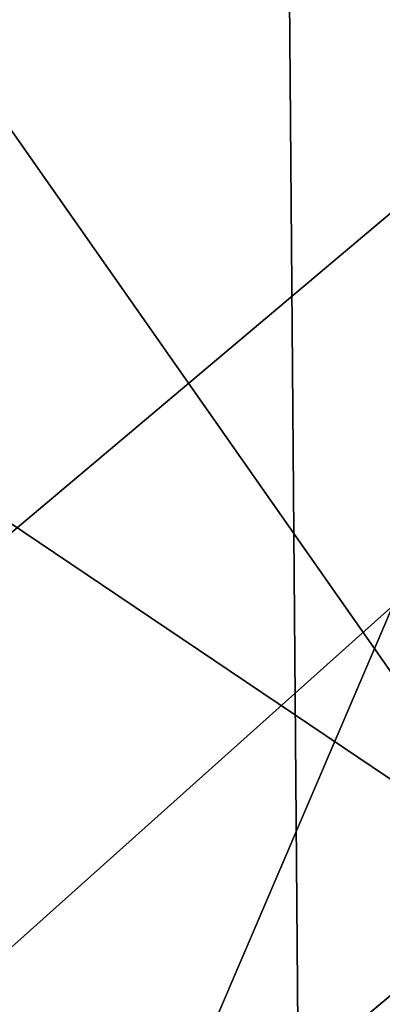
# Model space of a CAD drawing. Extents: x -4.6 to 13.9, y -11.9 to 6.7.
# Drawn here: x 4 to 4, y 0.6 to 0.6 of the extents above; entities that cross this region are included whole.
import ezdxf

# ---------------------------------------------------------------- set-up
doc = ezdxf.new("R2010")
doc.units = 0
doc.header["$MEASUREMENT"] = 0
doc.layers.get('0').update_dxf_attribs({"color": 13, "linetype": 'CONTINUOUS'})

# ---------------------------------------------------------------- blocks, each defined once
blk = doc.blocks.new('GROUP_22')
mesh = blk.add_polyface()
corners = [(0.008179150698530924, 0.4377380311891557, 6.189087278729495), (0.008203652616032064, 0.5682641983396568, 6.189035588418584), (0.004699895749929794, 0.5030011160654162, 6.187406411807018), (0.01858188644504111, 0.3735916131874459, 6.194049429086967), (0.0186304710454408, 0.6324106085798178, 6.193946932900666), (0.03573010929664377, 0.3116594250570435, 6.202207959111043), (0.03580194528395686, 0.6943427839219378, 6.20205641078752), (0.0593304084059767, 0.2530011437077171, 6.213423274091014), (0.05942426664654521, 0.753001047675073, 6.213225266664125), (0.08897897611203165, 0.1986204285964908, 6.22750347687812), (0.08909325066533569, 0.8073817406832751, 6.22726239830984), (0.1241685172012053, 0.149447748836085, 6.244207651298908), (0.1243012527979634, 0.8565543942119751, 6.243927626510363), (0.1642969288691067, 0.1063244626104876, 6.263249984297744), (0.1644458543664484, 0.8996776505260851, 6.262935804590711), (0.2086776028663948, 0.06998842130300975, 6.284304656277534), (0.2039846754881369, 0.9330127018922072, 6.281922083105137), (0.2088401701077705, 0.9360136587540424, 6.283961697353874), (0.2565505790120857, 0.04106096938919102, 6.307011134323055), (0.2518462394449164, 0.9619397662556297, 6.304654172717292), (0.2567240064269285, 0.9649403244552968, 6.306645264305089), (0.3070985108713062, 0.02003818296709348, 6.330981744401022), (0.3072798310684628, 0.9859638237353443, 6.330599223426155), (0.3594547358555507, 0.007278648365400819, 6.355805502625586), (0.3596408463961682, 0.9987233193170679, 6.355412875733805), (0.4127240189836674, 0.003001060024259594, 6.381057949251293), (0.4129117354648031, 1.003000867958976, 6.380661934397509), (0.465994908052302, 0.007278608666172026, 6.40630700791499), (0.4661810185929198, 0.9987232796178449, 6.405914381023194), (0.5183559233800001, 0.02003810424790142, 6.431120660222632), (0.5185372435771578, 0.9859637450161545, 6.430738139247794), (0.5640924625076313, 0.03806023374434986, 6.452957080874022), (0.5690845808921465, 0.9649405833285565, 6.454708467685599), (0.5689111534773095, 0.04106122826244629, 6.455074337703572), (0.611954026464411, 0.0669872981077626, 6.475689170486191), (0.6169581515820766, 0.9360135066802373, 6.477415227371267), (0.6167955843407023, 0.06998826922920731, 6.477758186294906), (0.6563253560683511, 0.1033233298543648, 6.496763555804613), (0.6613388255793575, 0.8996774653727577, 6.498469899351036), (0.661189900082022, 0.1063242774571505, 6.498784079058083), (0.7013345016505008, 0.1494475337712577, 6.517792257138431), (0.7014672372472659, 0.8565541791471496, 6.517512232349887), (0.7365425037831352, 0.1986201872999684, 6.534457485338955), (0.7366567783364464, 0.8073814993867634, 6.534216406770661), (0.7662114878019253, 0.2530008803081696, 6.548494616984662), (0.7663053460424938, 0.7530007842755282, 6.548296609557767), (0.7898338091645063, 0.3116591440613092, 6.559663472861274), (0.7899056451518272, 0.6943425029262027, 6.559511924537759), (0.8070052834030301, 0.3735913194034222, 6.567772950748115), (0.8070538680034289, 0.6324103147958002, 6.567670454561807), (0.8174321018324386, 0.4377377296435911, 6.572684295230211), (0.8174566037499322, 0.5682638967940923, 6.572632604919285), (0.8209358586985407, 0.5030008119178291, 6.574313471841769)]
mesh.append_faces([[corners[k] for k in face] for face in [(0, 1, 2), (51, 50, 52)]], dxfattribs={"vtx0": -1})
mesh.append_faces([[corners[k] for k in face] for face in [(1, 3, 4), (4, 5, 6), (6, 7, 8), (8, 9, 10), (10, 11, 12), (12, 13, 14), (14, 15, 16), (16, 15, 17), (17, 18, 19), (19, 18, 20), (20, 21, 22), (22, 23, 24), (24, 25, 26), (26, 27, 28), (28, 29, 30), (30, 31, 32), (32, 34, 35), (35, 37, 38), (38, 40, 41), (41, 42, 43), (43, 44, 45), (45, 46, 47), (47, 48, 49), (49, 50, 51)]], dxfattribs={"vtx0": -1, "vtx1": -1})
mesh.append_faces([[corners[k] for k in face] for face in [(1, 0, 3), (4, 3, 5), (6, 5, 7), (8, 7, 9), (10, 9, 11), (12, 11, 13), (14, 13, 15), (17, 15, 18), (20, 18, 21), (22, 21, 23), (24, 23, 25), (26, 25, 27), (28, 27, 29), (30, 29, 31), (32, 31, 33), (32, 33, 34), (35, 34, 36), (35, 36, 37), (38, 37, 39), (38, 39, 40), (41, 40, 42), (43, 42, 44), (45, 44, 46), (47, 46, 48), (49, 48, 50)]], dxfattribs={"vtx0": -1, "vtx2": -1})
mesh = blk.add_polyface()
corners = [(0.3072798310684628, 0.9859638237353443, 6.330599223426155), (3.237561481331946, 0.9957787263588793, 0.284026322510762), (3.185200466004236, 0.983019230777153, 0.2592126702031052), (0.3596408463961682, 0.9987233193170679, 6.355412875733805)]
mesh.append_faces([[corners[k] for k in face] for face in [(0, 1, 2), (1, 0, 3)]], dxfattribs={"vtx0": -1})
mesh = blk.add_polyface()
corners = [(0.4661810185929198, 0.9987232796178449, 6.405914381023194), (3.396457878512936, 0.9830191520579592, 0.3593515860247365), (3.344101653528695, 0.9957786866596559, 0.3345278278001516), (0.5185372435771578, 0.9859637450161545, 6.430738139247794)]
mesh.append_faces([[corners[k] for k in face] for face in [(0, 1, 2), (1, 0, 3)]], dxfattribs={"vtx0": -1})
mesh = blk.add_polyface()
corners = [(0.2567240064269285, 0.9649403244552968, 6.306645264305089), (3.185200466004236, 0.983019230777153, 0.2592126702031052), (3.134644641362707, 0.9619957314971028, 0.2352587110820394), (0.3072798310684628, 0.9859638237353443, 6.330599223426155)]
mesh.append_faces([[corners[k] for k in face] for face in [(0, 1, 2), (1, 0, 3)]], dxfattribs={"vtx0": -1})
mesh = blk.add_polyface()
corners = [(0.5185372435771578, 0.9859637450161545, 6.430738139247794), (3.447005215827925, 0.9619959903703634, 0.3833219144625488), (3.396457878512936, 0.9830191520579592, 0.3593515860247365), (0.5690845808921465, 0.9649405833285565, 6.454708467685599)]
mesh.append_faces([[corners[k] for k in face] for face in [(0, 1, 2), (1, 0, 3)]], dxfattribs={"vtx0": -1})
mesh = blk.add_polyface()
corners = [(0.2088401701077705, 0.9360136587540424, 6.283961697353874), (3.134644641362707, 0.9619957314971028, 0.2352587110820394), (3.086760805043545, 0.9330690657958467, 0.2125751441308523), (0.2567240064269285, 0.9649403244552968, 6.306645264305089), (0.2518462394449164, 0.9619397662556297, 6.304654172717292)]
mesh.append_faces([[corners[k] for k in face] for face in [(0, 1, 2), (3, 0, 4)]], dxfattribs={"vtx0": -1})
mesh.append_faces([[corners[k] for k in face] for face in [(1, 0, 3)]], dxfattribs={"vtx0": -1, "vtx1": -1})
mesh = blk.add_polyface()
corners = [(0.5690845808921465, 0.9649405833285565, 6.454708467685599), (3.494878786517845, 0.9330689137220407, 0.4060286741482244), (3.447005215827925, 0.9619959903703634, 0.3833219144625488), (0.6169581515820766, 0.9360135066802373, 6.477415227371267)]
mesh.append_faces([[corners[k] for k in face] for face in [(0, 1, 2), (1, 0, 3)]], dxfattribs={"vtx0": -1})
mesh = blk.add_polyface()
corners = [(0.1644458543664484, 0.8996776505260851, 6.262935804590711), (3.086760805043545, 0.9330690657958467, 0.2125751441308523), (3.042366489302225, 0.8967330575678929, 0.1915492513676611), (0.2088401701077705, 0.9360136587540424, 6.283961697353874), (0.2039846754881369, 0.9330127018922072, 6.281922083105137)]
mesh.append_faces([[corners[k] for k in face] for face in [(0, 1, 2), (3, 0, 4)]], dxfattribs={"vtx0": -1})
mesh.append_faces([[corners[k] for k in face] for face in [(1, 0, 3)]], dxfattribs={"vtx0": -1, "vtx1": -1})
blk = doc.blocks.new('GROUP_23')
at = {"extrusion": (-0.0500745349086002, 0.002075504090356812, 0.9987433270047206), "rotation": 271.1999839773175}
blk.add_blockref('GROUP_22', (-1.447948663719706, 6.676164080793728, -0.2910207041698011), dxfattribs=at)
blk = doc.blocks.new('GROUP_8')
for centre, radius in [((8.873641690853223, 8.873641690853223, 0.375), 8.875000000000004), ((8.873641690853223, 8.873641690853223), 8.874999999999998)]:
    blk.add_circle(centre, radius)
at = {"color": 8}
mesh = blk.add_polyface(dxfattribs=at)
corners = [(0.004034919880185228, 8.56428634774565, 0.375), (0.02028711519517579, 9.493107394241761, 0.375), (1.77635683940025e-15, 9.02890966034963, 0.375), (0.0323808154007974, 8.100510956634107, 0.375), (0.06484065989309684, 9.95560721569943, 0.375), (0.08495999243251706, 7.638854663125395, 0.375), (0.1335385159246254, 10.41514144486001, 0.375), (0.161628335105835, 7.180582835030693, 0.375), (0.2261923872415093, 10.87045053034319, 0.375), (0.2621757008226338, 6.726951563576723, 0.375), (0.342548316022766, 11.3202865015938, 0.375), (0.3863264962424378, 6.279204220547015, 0.375), (0.4822873787553998, 11.76341638948237, 0.375), (0.5337404326646267, 5.838568050286274, 0.375), (0.6450265603816092, 12.19862560578778, 0.375), (0.7040134587360853, 5.406250805908953, 0.375), (0.8303198041164137, 12.62472127229915, 0.375), (0.8966788679278794, 4.983437438931881, 0.375), (1.037659234058317, 13.04053549041213, 0.375), (1.111208577745423, 4.571286851404539, 0.375), (1.266476547241832, 13.44492854225775, 0.375), (1.347014577165887, 4.170928719439106, 0.375), (1.516144571316421, 13.83679201458991, 0.375), (1.60345053833553, 3.783460396846751, 0.375), (1.785978983582305, 14.21505183686907, 0.375), (1.879813588109433, 3.409943907367101, 0.375), (2.075240186671429, 14.57867122521487, 0.375), (2.175346234577924, 3.051403033735012, 0.375), (2.383135335732414, 14.92665352415872, 0.375), (2.489238443299259, 2.708820511563236, 0.375), (2.708820511563222, 15.25804493840716, 0.375), (2.82062985754771, 2.383135335732428, 0.375), (3.051403033734998, 15.57193714712851, 0.375), (3.16861215649156, 2.07524018667144, 0.375), (3.409943907367088, 15.867469793597, 0.375), (3.53223154483735, 1.785978983582319, 0.375), (3.783460396846738, 16.14383284337091, 0.375), (3.910491367116507, 1.516144571316436, 0.375), (4.170928719439095, 16.40026880454055, 0.375), (4.302354839448673, 1.266476547241846, 0.375), (4.57128685140453, 16.63607480396103, 0.375), (4.706747891294289, 1.03765923405833, 0.375), (4.983437438931871, 16.85060451377854, 0.375), (5.122562109407259, 0.8303198041164279, 0.375), (5.40625080590895, 17.04326992297035, 0.375), (5.548657775918624, 0.6450265603816181, 0.375), (5.838568050286277, 17.21354294904181, 0.375), (5.983866992224028, 0.4822873787554114, 0.375), (6.279204220547014, 17.36095688546401, 0.375), (6.426996880112596, 0.3425483160227736, 0.375), (6.726951563576722, 17.48510768088381, 0.375), (6.876832851363215, 0.2261923872415164, 0.375), (7.180582835030695, 17.58565504660061, 0.375), (7.332141936846392, 0.1335385159246303, 0.375), (7.638854663125393, 17.66232338927393, 0.375), (7.791676166006969, 0.06484065989309507, 0.375), (8.100510956634107, 17.71490256630566, 0.375), (8.254175987464645, 0.0202871151951749, 0.375), (8.564286347745654, 17.74324846182626, 0.375), (8.71837372135678, -8.881784197001252e-16, 0.375), (9.028909660349633, 17.74728338170646, 0.375), (9.182997033960753, 0.004034919880181675, 0.375), (9.493107394241768, 17.72699626651127, 0.375), (9.6467724250723, 0.03238081540079207, 0.375), (9.955607215699445, 17.68244272181335, 0.375), (10.10842871858101, 0.08495999243251084, 0.375), (10.41514144486002, 17.61374486578182, 0.375), (10.56670054667572, 0.1616283351058252, 0.375), (10.8704505303432, 17.52109099446493, 0.375), (11.02033181812969, 0.2621757008226182, 0.375), (11.32028650159382, 17.40473506568367, 0.375), (11.4680791611594, 0.3863264962424284, 0.375), (11.76341638948239, 17.26499600295106, 0.375), (11.90871533142015, 0.5337404326646173, 0.375), (12.19862560578779, 17.10225682132483, 0.375), (12.34103257579747, 0.7040134587360725, 0.375), (12.62472127229917, 16.91696357759004, 0.375), (12.76384594277455, 0.8966788679278679, 0.375), (13.04053549041214, 16.70962414764811, 0.375), (13.17599653030188, 1.111208577745412, 0.375), (13.44492854225775, 16.48080683446463, 0.375), (13.57635466226733, 1.347014577165877, 0.375), (13.83679201458992, 16.23113881039002, 0.375), (13.96382298485969, 1.603450538335523, 0.375), (14.21505183686908, 15.96130439812414, 0.375), (14.33733947433934, 1.879813588109429, 0.375), (14.57867122521487, 15.67204319503502, 0.375), (14.69588034797144, 2.175346234577923, 0.375), (14.92665352415874, 15.36414804597403, 0.375), (15.03846287014321, 2.489238443299262, 0.375), (15.25804493840713, 15.03846287014328, 0.375), (15.36414804597403, 2.820629857547717, 0.375), (15.57193714712849, 14.69588034797148, 0.375), (15.67204319503502, 3.168612156491569, 0.375), (15.86746979359699, 14.3373394743394, 0.375), (15.96130439812415, 3.532231544837363, 0.375), (16.14383284337088, 13.96382298485975, 0.375), (16.23113881039003, 3.910491367116519, 0.375), (16.40026880454051, 13.57635466226738, 0.375), (16.48080683446463, 4.30235483944869, 0.375), (16.63607480396099, 13.17599653030196, 0.375), (16.70962414764813, 4.706747891294313, 0.375), (16.85060451377854, 12.76384594277461, 0.375), (16.91696357759004, 5.122562109407287, 0.375), (17.04326992297034, 12.34103257579753, 0.375), (17.10225682132484, 5.548657775918659, 0.375), (17.21354294904178, 11.90871533142021, 0.375), (17.26499600295107, 5.983866992224067, 0.375), (17.36095688546401, 11.46807916115947, 0.375), (17.40473506568369, 6.426996880112645, 0.375), (17.4851076808838, 11.02033181812976, 0.375), (17.52109099446494, 6.876832851363259, 0.375), (17.58565504660059, 10.56670054667578, 0.375), (17.61374486578183, 7.33214193684644, 0.375), (17.66232338927393, 10.10842871858108, 0.375), (17.68244272181337, 7.79167616600702, 0.375), (17.71490256630566, 9.64677242507237, 0.375), (17.72699626651128, 8.254175987464706, 0.375), (17.74324846182628, 9.182997033960824, 0.375), (17.74728338170646, 8.71837372135684, 0.375)]
mesh.append_faces([[corners[k] for k in face] for face in [(0, 1, 2), (118, 117, 119)]], dxfattribs={"vtx0": -1, "color": 8})
mesh.append_faces([[corners[k] for k in face] for face in [(1, 3, 4), (4, 5, 6), (6, 7, 8), (8, 9, 10), (10, 11, 12), (12, 13, 14), (14, 15, 16), (16, 17, 18), (18, 19, 20), (20, 21, 22), (22, 23, 24), (24, 25, 26), (26, 27, 28), (28, 29, 30), (30, 31, 32), (32, 33, 34), (34, 35, 36), (36, 37, 38), (38, 39, 40), (40, 41, 42), (42, 43, 44), (44, 45, 46), (46, 47, 48), (48, 49, 50), (50, 51, 52), (52, 53, 54), (54, 55, 56), (56, 57, 58), (58, 59, 60), (60, 61, 62), (62, 63, 64), (64, 65, 66), (66, 67, 68), (68, 69, 70), (70, 71, 72), (72, 73, 74), (74, 75, 76), (76, 77, 78), (78, 79, 80), (80, 81, 82), (82, 83, 84), (84, 85, 86), (86, 87, 88), (88, 89, 90), (90, 91, 92), (92, 93, 94), (94, 95, 96), (96, 97, 98), (98, 99, 100), (100, 101, 102), (102, 103, 104), (104, 105, 106), (106, 107, 108), (108, 109, 110), (110, 111, 112), (112, 113, 114), (114, 115, 116), (116, 117, 118)]], dxfattribs={"vtx0": -1, "vtx1": -1, "color": 8})
mesh.append_faces([[corners[k] for k in face] for face in [(1, 0, 3), (4, 3, 5), (6, 5, 7), (8, 7, 9), (10, 9, 11), (12, 11, 13), (14, 13, 15), (16, 15, 17), (18, 17, 19), (20, 19, 21), (22, 21, 23), (24, 23, 25), (26, 25, 27), (28, 27, 29), (30, 29, 31), (32, 31, 33), (34, 33, 35), (36, 35, 37), (38, 37, 39), (40, 39, 41), (42, 41, 43), (44, 43, 45), (46, 45, 47), (48, 47, 49), (50, 49, 51), (52, 51, 53), (54, 53, 55), (56, 55, 57), (58, 57, 59), (60, 59, 61), (62, 61, 63), (64, 63, 65), (66, 65, 67), (68, 67, 69), (70, 69, 71), (72, 71, 73), (74, 73, 75), (76, 75, 77), (78, 77, 79), (80, 79, 81), (82, 81, 83), (84, 83, 85), (86, 85, 87), (88, 87, 89), (90, 89, 91), (92, 91, 93), (94, 93, 95), (96, 95, 97), (98, 97, 99), (100, 99, 101), (102, 101, 103), (104, 103, 105), (106, 105, 107), (108, 107, 109), (110, 109, 111), (112, 111, 113), (114, 113, 115), (116, 115, 117)]], dxfattribs={"vtx0": -1, "vtx2": -1, "color": 8})
at = {"color": 250}
mesh = blk.add_polyface(dxfattribs=at)
corners = [(0.02028711519517579, 9.493107394241761), (0.004034919880185228, 8.56428634774565), (1.77635683940025e-15, 9.02890966034963), (0.0323808154007974, 8.100510956634107), (0.06484065989309684, 9.95560721569943), (0.08495999243251706, 7.638854663125395), (0.1335385159246254, 10.41514144486001), (0.161628335105835, 7.180582835030693), (0.2261923872415093, 10.87045053034319), (0.2621757008226338, 6.726951563576723), (0.342548316022766, 11.3202865015938), (0.3863264962424378, 6.279204220547015), (0.4822873787553998, 11.76341638948237), (0.5337404326646267, 5.838568050286274), (0.6450265603816092, 12.19862560578778), (0.7040134587360853, 5.406250805908953), (0.8303198041164137, 12.62472127229915), (0.8966788679278794, 4.983437438931881), (1.037659234058317, 13.04053549041213), (1.111208577745423, 4.571286851404539), (1.266476547241832, 13.44492854225775), (1.347014577165887, 4.170928719439106), (1.516144571316421, 13.83679201458991), (1.60345053833553, 3.783460396846751), (1.785978983582305, 14.21505183686907), (1.879813588109433, 3.409943907367101), (2.075240186671429, 14.57867122521487), (2.175346234577924, 3.051403033735012), (2.383135335732414, 14.92665352415872), (2.489238443299259, 2.708820511563236), (2.708820511563222, 15.25804493840716), (2.82062985754771, 2.383135335732428), (3.051403033734998, 15.57193714712851), (3.16861215649156, 2.07524018667144), (3.409943907367088, 15.867469793597), (3.53223154483735, 1.785978983582319), (3.783460396846738, 16.14383284337091), (3.910491367116507, 1.516144571316436), (4.170928719439095, 16.40026880454055), (4.302354839448673, 1.266476547241846), (4.57128685140453, 16.63607480396103), (4.706747891294289, 1.03765923405833), (4.983437438931871, 16.85060451377854), (5.122562109407259, 0.8303198041164279), (5.40625080590895, 17.04326992297035), (5.548657775918624, 0.6450265603816181), (5.838568050286277, 17.21354294904181), (5.983866992224028, 0.4822873787554114), (6.279204220547014, 17.36095688546401), (6.426996880112596, 0.3425483160227736), (6.726951563576722, 17.48510768088381), (6.876832851363215, 0.2261923872415164), (7.180582835030695, 17.58565504660061), (7.332141936846392, 0.1335385159246303), (7.638854663125393, 17.66232338927393), (7.791676166006969, 0.06484065989309507), (8.100510956634107, 17.71490256630566), (8.254175987464645, 0.0202871151951749), (8.564286347745654, 17.74324846182626), (8.71837372135678, -8.881784197001252e-16), (9.028909660349633, 17.74728338170646), (9.182997033960753, 0.004034919880181675), (9.493107394241768, 17.72699626651127), (9.6467724250723, 0.03238081540079207), (9.955607215699445, 17.68244272181335), (10.10842871858101, 0.08495999243251084), (10.41514144486002, 17.61374486578182), (10.56670054667572, 0.1616283351058252), (10.8704505303432, 17.52109099446493), (11.02033181812969, 0.2621757008226182), (11.32028650159382, 17.40473506568367), (11.4680791611594, 0.3863264962424284), (11.76341638948239, 17.26499600295106), (11.90871533142015, 0.5337404326646173), (12.19862560578779, 17.10225682132483), (12.34103257579747, 0.7040134587360725), (12.62472127229917, 16.91696357759004), (12.76384594277455, 0.8966788679278679), (13.04053549041214, 16.70962414764811), (13.17599653030188, 1.111208577745412), (13.44492854225775, 16.48080683446463), (13.57635466226733, 1.347014577165877), (13.83679201458992, 16.23113881039002), (13.96382298485969, 1.603450538335523), (14.21505183686908, 15.96130439812414), (14.33733947433934, 1.879813588109429), (14.57867122521487, 15.67204319503502), (14.69588034797144, 2.175346234577923), (14.92665352415874, 15.36414804597403), (15.03846287014321, 2.489238443299262), (15.25804493840713, 15.03846287014328), (15.36414804597403, 2.820629857547717), (15.57193714712849, 14.69588034797148), (15.67204319503502, 3.168612156491569), (15.86746979359699, 14.3373394743394), (15.96130439812415, 3.532231544837363), (16.14383284337088, 13.96382298485975), (16.23113881039003, 3.910491367116519), (16.40026880454051, 13.57635466226738), (16.48080683446463, 4.30235483944869), (16.63607480396099, 13.17599653030196), (16.70962414764813, 4.706747891294313), (16.85060451377854, 12.76384594277461), (16.91696357759004, 5.122562109407287), (17.04326992297034, 12.34103257579753), (17.10225682132484, 5.548657775918659), (17.21354294904178, 11.90871533142021), (17.26499600295107, 5.983866992224067), (17.36095688546401, 11.46807916115947), (17.40473506568369, 6.426996880112645), (17.4851076808838, 11.02033181812976), (17.52109099446494, 6.876832851363259), (17.58565504660059, 10.56670054667578), (17.61374486578183, 7.33214193684644), (17.66232338927393, 10.10842871858108), (17.68244272181337, 7.79167616600702), (17.71490256630566, 9.64677242507237), (17.72699626651128, 8.254175987464706), (17.74324846182628, 9.182997033960824), (17.74728338170646, 8.71837372135684)]
mesh.append_faces([[corners[k] for k in face] for face in [(0, 1, 2), (117, 118, 119)]], dxfattribs={"vtx0": -1, "color": 250})
mesh.append_faces([[corners[k] for k in face] for face in [(1, 0, 3), (3, 4, 5), (5, 6, 7), (7, 8, 9), (9, 10, 11), (11, 12, 13), (13, 14, 15), (15, 16, 17), (17, 18, 19), (19, 20, 21), (21, 22, 23), (23, 24, 25), (25, 26, 27), (27, 28, 29), (29, 30, 31), (31, 32, 33), (33, 34, 35), (35, 36, 37), (37, 38, 39), (39, 40, 41), (41, 42, 43), (43, 44, 45), (45, 46, 47), (47, 48, 49), (49, 50, 51), (51, 52, 53), (53, 54, 55), (55, 56, 57), (57, 58, 59), (59, 60, 61), (61, 62, 63), (63, 64, 65), (65, 66, 67), (67, 68, 69), (69, 70, 71), (71, 72, 73), (73, 74, 75), (75, 76, 77), (77, 78, 79), (79, 80, 81), (81, 82, 83), (83, 84, 85), (85, 86, 87), (87, 88, 89), (89, 90, 91), (91, 92, 93), (93, 94, 95), (95, 96, 97), (97, 98, 99), (99, 100, 101), (101, 102, 103), (103, 104, 105), (105, 106, 107), (107, 108, 109), (109, 110, 111), (111, 112, 113), (113, 114, 115), (115, 116, 117)]], dxfattribs={"vtx0": -1, "vtx1": -1, "color": 250})
mesh.append_faces([[corners[k] for k in face] for face in [(3, 0, 4), (5, 4, 6), (7, 6, 8), (9, 8, 10), (11, 10, 12), (13, 12, 14), (15, 14, 16), (17, 16, 18), (19, 18, 20), (21, 20, 22), (23, 22, 24), (25, 24, 26), (27, 26, 28), (29, 28, 30), (31, 30, 32), (33, 32, 34), (35, 34, 36), (37, 36, 38), (39, 38, 40), (41, 40, 42), (43, 42, 44), (45, 44, 46), (47, 46, 48), (49, 48, 50), (51, 50, 52), (53, 52, 54), (55, 54, 56), (57, 56, 58), (59, 58, 60), (61, 60, 62), (63, 62, 64), (65, 64, 66), (67, 66, 68), (69, 68, 70), (71, 70, 72), (73, 72, 74), (75, 74, 76), (77, 76, 78), (79, 78, 80), (81, 80, 82), (83, 82, 84), (85, 84, 86), (87, 86, 88), (89, 88, 90), (91, 90, 92), (93, 92, 94), (95, 94, 96), (97, 96, 98), (99, 98, 100), (101, 100, 102), (103, 102, 104), (105, 104, 106), (107, 106, 108), (109, 108, 110), (111, 110, 112), (113, 112, 114), (115, 114, 116), (117, 116, 118)]], dxfattribs={"vtx0": -1, "vtx2": -1, "color": 250})
blk = doc.blocks.new('GROUP_3')
for centre in [(6.875000000000014, 6.874999999999996), (6.875000000000014, 6.874999999999996, 0.25)]:
    blk.add_circle(centre, 6.875)
mesh = blk.add_polyface()
corners = [(0.02616145061924158, 7.474195731390161), (0.02616145061924158, 6.275804268609864), (0, 6.875000000000014), (0.1044466980410732, 8.068831221460158), (0.1044466980410732, 5.681168778539867), (0.2342599442626465, 8.654380935079843), (0.2342599442626465, 5.095619064920186), (0.4146132320968832, 9.226388485363984), (0.414613232096869, 4.523611514636041), (0.6441339641230286, 3.969499450532709), (0.6441339641230428, 9.780500549467316), (0.9210753489819723, 3.437500000000018), (0.9210753489819865, 10.31250000000001), (1.243329695513168, 2.931662000086575), (1.243329695513182, 10.81833799991345), (1.608444453557013, 2.455835183405057), (1.608444453557041, 11.29416481659496), (2.013640879342461, 2.0136408793425), (2.013640879342489, 11.73635912065752), (2.455835183405028, 1.608444453557038), (2.455835183405043, 12.14155554644298), (2.931662000086547, 1.243329695513193), (2.931662000086561, 12.50667030448682), (3.437499999999972, 0.9210753489819936), (3.4375, 12.82892465101801), (3.96949945053268, 0.6441339641230392), (3.969499450532709, 13.10586603587697), (4.523611514636002, 0.4146132320968867), (4.523611514636031, 13.33538676790312), (5.095619064920157, 0.2342599442626607), (5.095619064920186, 13.51574005573734), (5.681168778539842, 0.1044466980410732), (5.68116877853987, 13.64555330195893), (6.275804268609832, 0.02616145061925224), (6.275804268609861, 13.72383854938075), (6.874999999999986, 0), (6.875000000000014, 13.75), (7.474195731390111, 0.02616145061924513), (7.474195731390168, 13.72383854938074), (8.068831221460115, 0.1044466980410625), (8.068831221460144, 13.64555330195893), (8.6543809350798, 0.2342599442626465), (8.654380935079828, 13.51574005573734), (9.226388485363955, 0.414613232096869), (9.226388485363984, 13.33538676790312), (9.780500549467277, 0.6441339641230179), (9.780500549467305, 13.10586603587696), (10.31249999999996, 0.9210753489819687), (10.31249999999999, 12.82892465101801), (10.81833799991342, 1.243329695513165), (10.81833799991345, 12.50667030448681), (11.29416481659494, 1.608444453557006), (11.29416481659497, 12.14155554644297), (11.7363591206575, 2.013640879342464), (11.73635912065753, 11.73635912065751), (12.14155554644297, 2.455835183405018), (12.14155554644297, 11.29416481659495), (12.50667030448683, 10.81833799991344), (12.5066703044868, 2.931662000086529), (12.828924651018, 3.437499999999968), (12.82892465101803, 10.3125), (13.10586603587696, 3.969499450532659), (13.10586603587699, 9.780500549467305), (13.33538676790313, 4.523611514635991), (13.33538676790313, 9.22638848536397), (13.51574005573737, 8.654380935079828), (13.51574005573734, 5.095619064920129), (13.64555330195894, 5.681168778539814), (13.64555330195894, 8.068831221460144), (13.72383854938077, 7.474195731390147), (13.72383854938074, 6.275804268609811), (13.75000000000001, 6.874999999999996)]
mesh.append_faces([[corners[k] for k in face] for face in [(0, 1, 2), (70, 69, 71)]], dxfattribs={"vtx0": -1})
mesh.append_faces([[corners[k] for k in face] for face in [(1, 3, 4), (4, 5, 6), (6, 7, 8), (8, 7, 9), (9, 10, 11), (11, 12, 13), (13, 14, 15), (15, 16, 17), (17, 18, 19), (19, 20, 21), (21, 22, 23), (23, 24, 25), (25, 26, 27), (27, 28, 29), (29, 30, 31), (31, 32, 33), (33, 34, 35), (35, 36, 37), (37, 38, 39), (39, 40, 41), (41, 42, 43), (43, 44, 45), (45, 46, 47), (47, 48, 49), (49, 50, 51), (51, 52, 53), (53, 54, 55), (55, 57, 58), (58, 57, 59), (59, 60, 61), (61, 62, 63), (63, 65, 66), (66, 65, 67), (67, 69, 70)]], dxfattribs={"vtx0": -1, "vtx1": -1})
mesh.append_faces([[corners[k] for k in face] for face in [(1, 0, 3), (4, 3, 5), (6, 5, 7), (9, 7, 10), (11, 10, 12), (13, 12, 14), (15, 14, 16), (17, 16, 18), (19, 18, 20), (21, 20, 22), (23, 22, 24), (25, 24, 26), (27, 26, 28), (29, 28, 30), (31, 30, 32), (33, 32, 34), (35, 34, 36), (37, 36, 38), (39, 38, 40), (41, 40, 42), (43, 42, 44), (45, 44, 46), (47, 46, 48), (49, 48, 50), (51, 50, 52), (53, 52, 54), (55, 54, 56), (55, 56, 57), (59, 57, 60), (61, 60, 62), (63, 62, 64), (63, 64, 65), (67, 65, 68), (67, 68, 69)]], dxfattribs={"vtx0": -1, "vtx2": -1})
mesh = blk.add_polyface()
corners = [(0.02616145061924158, 6.275804268609864, 0.25), (0.02616145061924158, 7.474195731390161, 0.25), (0, 6.875000000000014, 0.25), (0.1044466980410732, 5.681168778539867, 0.25), (0.1044466980410732, 8.068831221460158, 0.25), (0.2342599442626465, 5.095619064920186, 0.25), (0.2342599442626465, 8.654380935079843, 0.25), (0.414613232096869, 4.523611514636041, 0.25), (0.4146132320968832, 9.226388485363984, 0.25), (0.6441339641230286, 3.969499450532709, 0.25), (0.6441339641230428, 9.780500549467316, 0.25), (0.9210753489819723, 3.437500000000018, 0.25), (0.9210753489819865, 10.31250000000001, 0.25), (1.243329695513168, 2.931662000086575, 0.25), (1.243329695513182, 10.81833799991345, 0.25), (1.608444453557013, 2.455835183405057, 0.25), (1.608444453557041, 11.29416481659496, 0.25), (2.013640879342461, 2.0136408793425, 0.25), (2.013640879342489, 11.73635912065752, 0.25), (2.455835183405028, 1.608444453557038, 0.25), (2.455835183405043, 12.14155554644298, 0.25), (2.931662000086547, 1.243329695513193, 0.25), (2.931662000086561, 12.50667030448682, 0.25), (3.437499999999972, 0.9210753489819936, 0.25), (3.4375, 12.82892465101801, 0.25), (3.96949945053268, 0.6441339641230392, 0.25), (3.969499450532709, 13.10586603587697, 0.25), (4.523611514636002, 0.4146132320968867, 0.25), (4.523611514636031, 13.33538676790312, 0.25), (5.095619064920157, 0.2342599442626607, 0.25), (5.095619064920186, 13.51574005573734, 0.25), (5.681168778539842, 0.1044466980410732, 0.25), (5.68116877853987, 13.64555330195893, 0.25), (6.275804268609832, 0.02616145061925224, 0.25), (6.275804268609861, 13.72383854938075, 0.25), (6.874999999999986, 0, 0.25), (6.875000000000014, 13.75, 0.25), (7.474195731390111, 0.02616145061924513, 0.25), (7.474195731390168, 13.72383854938074, 0.25), (8.068831221460115, 0.1044466980410625, 0.25), (8.068831221460144, 13.64555330195893, 0.25), (8.6543809350798, 0.2342599442626465, 0.25), (8.654380935079828, 13.51574005573734, 0.25), (9.226388485363955, 0.414613232096869, 0.25), (9.226388485363984, 13.33538676790312, 0.25), (9.780500549467277, 0.6441339641230179, 0.25), (9.780500549467305, 13.10586603587696, 0.25), (10.31249999999996, 0.9210753489819687, 0.25), (10.31249999999999, 12.82892465101801, 0.25), (10.81833799991342, 1.243329695513165, 0.25), (10.81833799991345, 12.50667030448681, 0.25), (11.29416481659494, 1.608444453557006, 0.25), (11.29416481659497, 12.14155554644297, 0.25), (11.7363591206575, 2.013640879342464, 0.25), (11.73635912065753, 11.73635912065751, 0.25), (12.14155554644297, 2.455835183405018, 0.25), (12.14155554644297, 11.29416481659495, 0.25), (12.5066703044868, 2.931662000086529, 0.25), (12.50667030448683, 10.81833799991344, 0.25), (12.828924651018, 3.437499999999968, 0.25), (12.82892465101803, 10.3125, 0.25), (13.10586603587696, 3.969499450532659, 0.25), (13.10586603587699, 9.780500549467305, 0.25), (13.33538676790313, 4.523611514635991, 0.25), (13.33538676790313, 9.22638848536397, 0.25), (13.51574005573734, 5.095619064920129, 0.25), (13.51574005573737, 8.654380935079828, 0.25), (13.64555330195894, 5.681168778539814, 0.25), (13.64555330195894, 8.068831221460144, 0.25), (13.72383854938074, 6.275804268609811, 0.25), (13.72383854938077, 7.474195731390147, 0.25), (13.75000000000001, 6.874999999999996, 0.25)]
mesh.append_faces([[corners[k] for k in face] for face in [(0, 1, 2), (70, 69, 71)]], dxfattribs={"vtx0": -1})
mesh.append_faces([[corners[k] for k in face] for face in [(1, 3, 4), (4, 5, 6), (6, 7, 8), (8, 9, 10), (10, 11, 12), (12, 13, 14), (14, 15, 16), (16, 17, 18), (18, 19, 20), (20, 21, 22), (22, 23, 24), (24, 25, 26), (26, 27, 28), (28, 29, 30), (30, 31, 32), (32, 33, 34), (34, 35, 36), (36, 37, 38), (38, 39, 40), (40, 41, 42), (42, 43, 44), (44, 45, 46), (46, 47, 48), (48, 49, 50), (50, 51, 52), (52, 53, 54), (54, 55, 56), (56, 57, 58), (58, 59, 60), (60, 61, 62), (62, 63, 64), (64, 65, 66), (66, 67, 68), (68, 69, 70)]], dxfattribs={"vtx0": -1, "vtx1": -1})
mesh.append_faces([[corners[k] for k in face] for face in [(1, 0, 3), (4, 3, 5), (6, 5, 7), (8, 7, 9), (10, 9, 11), (12, 11, 13), (14, 13, 15), (16, 15, 17), (18, 17, 19), (20, 19, 21), (22, 21, 23), (24, 23, 25), (26, 25, 27), (28, 27, 29), (30, 29, 31), (32, 31, 33), (34, 33, 35), (36, 35, 37), (38, 37, 39), (40, 39, 41), (42, 41, 43), (44, 43, 45), (46, 45, 47), (48, 47, 49), (50, 49, 51), (52, 51, 53), (54, 53, 55), (56, 55, 57), (58, 57, 59), (60, 59, 61), (62, 61, 63), (64, 63, 65), (66, 65, 67), (68, 67, 69)]], dxfattribs={"vtx0": -1, "vtx2": -1})
blk = doc.blocks.new('GROUP_4')
for p in [(0.5445018721863466, 0.7370180332914167, 1.742454594181914), (0.5690723920543945, 0.6384088031087352, 1.486200339829566)]:
    blk.add_line(p, (0.5970882515247791, 0.6619169004574488, 1.742454594181914))
for centre in [(1.000000000000002, 0.9999999999999964, 25), (1.000000000000002, 0.9999999999999964, 3)]:
    blk.add_circle(centre, 0.5)
mesh = blk.add_polyface()
corners = [(0.5019026509541291, 1.043577871373827, 25), (0.5019026509541291, 0.9564221286261692, 25), (0.5000000000000018, 0.9999999999999964, 25), (0.5075961234938973, 1.086824088833463, 25), (0.5075961234938973, 0.9131759111665332, 25), (0.517037086855467, 1.129409522551256, 25), (0.517037086855467, 0.8705904774487365, 25), (0.5301536896070473, 1.171010071662831, 25), (0.5301536896070473, 0.8289899283371618, 25), (0.5468461064816772, 1.211309130870347, 25), (0.5468461064816754, 0.788690869129649, 25), (0.5669872981077813, 0.7499999999999964, 25), (0.566987298107783, 1.249999999999996, 25), (0.5904239778555045, 0.713211781824473, 25), (0.5904239778555063, 1.28678821817552, 25), (0.6169777784405124, 0.6786061951567284, 25), (0.6169777784405142, 1.321393804843268, 25), (0.6464466094067269, 0.6464466094067234, 25), (0.6464466094067287, 1.35355339059327, 25), (0.6786061951567319, 0.616977778440507, 25), (0.6786061951567319, 1.383022221559486, 25), (0.7132117818244801, 1.409576022144492, 25), (0.7132117818244765, 0.5904239778555009, 25), (0.75, 0.5669872981077795, 25), (0.7500000000000018, 1.433012701892217, 25), (0.7886908691296508, 0.5468461064816736, 25), (0.7886908691296526, 1.453153893518323, 25), (0.8289899283371653, 0.5301536896070438, 25), (0.8289899283371689, 1.469846310392953, 25), (0.8705904774487401, 0.5170370868554635, 25), (0.8705904774487419, 1.482962913144529, 25), (0.913175911166535, 0.5075961234938937, 25), (0.9131759111665367, 1.492403876506099, 25), (0.9564221286261709, 0.501902650954122, 25), (0.9564221286261727, 1.498097349045871, 25), (1, 0.4999999999999964, 25), (1.000000000000002, 1.499999999999996, 25), (1.043577871373829, 0.501902650954122, 25), (1.043577871373831, 1.498097349045871, 25), (1.086824088833465, 0.5075961234938937, 25), (1.086824088833467, 1.492403876506099, 25), (1.12940952255126, 0.5170370868554635, 25), (1.129409522551262, 1.482962913144529, 25), (1.171010071662835, 0.5301536896070402, 25), (1.171010071662836, 1.469846310392949, 25), (1.211309130870349, 0.5468461064816701, 25), (1.211309130870351, 1.453153893518323, 25), (1.25, 0.5669872981077759, 25), (1.250000000000002, 1.433012701892217, 25), (1.286788218175523, 0.5904239778555009, 25), (1.286788218175525, 1.409576022144492, 25), (1.32139380484327, 0.616977778440507, 25), (1.321393804843272, 1.383022221559486, 25), (1.353553390593273, 0.6464466094067198, 25), (1.353553390593275, 1.35355339059327, 25), (1.383022221559489, 0.6786061951567248, 25), (1.383022221559491, 1.321393804843265, 25), (1.409576022144496, 0.713211781824473, 25), (1.409576022144497, 1.28678821817552, 25), (1.433012701892221, 0.7499999999999929, 25), (1.433012701892221, 1.249999999999996, 25), (1.453153893518326, 1.211309130870347, 25), (1.453153893518326, 0.7886908691296455, 25), (1.469846310392956, 1.171010071662831, 25), (1.469846310392954, 0.8289899283371582, 25), (1.482962913144535, 0.870590477448733, 25), (1.482962913144537, 1.129409522551256, 25), (1.492403876506106, 0.9131759111665296, 25), (1.492403876506106, 1.086824088833463, 25), (1.498097349045874, 1.043577871373827, 25), (1.498097349045874, 0.9564221286261656, 25), (1.500000000000002, 0.9999999999999964, 25)]
mesh.append_faces([[corners[k] for k in face] for face in [(0, 1, 2), (70, 69, 71)]], dxfattribs={"vtx0": -1})
mesh.append_faces([[corners[k] for k in face] for face in [(1, 3, 4), (4, 5, 6), (6, 7, 8), (8, 9, 10), (10, 9, 11), (11, 12, 13), (13, 14, 15), (15, 16, 17), (17, 18, 19), (19, 21, 22), (22, 21, 23), (23, 24, 25), (25, 26, 27), (27, 28, 29), (29, 30, 31), (31, 32, 33), (33, 34, 35), (35, 36, 37), (37, 38, 39), (39, 40, 41), (41, 42, 43), (43, 44, 45), (45, 46, 47), (47, 48, 49), (49, 50, 51), (51, 52, 53), (53, 54, 55), (55, 56, 57), (57, 58, 59), (59, 61, 62), (62, 63, 64), (64, 63, 65), (65, 66, 67), (67, 69, 70)]], dxfattribs={"vtx0": -1, "vtx1": -1})
mesh.append_faces([[corners[k] for k in face] for face in [(1, 0, 3), (4, 3, 5), (6, 5, 7), (8, 7, 9), (11, 9, 12), (13, 12, 14), (15, 14, 16), (17, 16, 18), (19, 18, 20), (19, 20, 21), (23, 21, 24), (25, 24, 26), (27, 26, 28), (29, 28, 30), (31, 30, 32), (33, 32, 34), (35, 34, 36), (37, 36, 38), (39, 38, 40), (41, 40, 42), (43, 42, 44), (45, 44, 46), (47, 46, 48), (49, 48, 50), (51, 50, 52), (53, 52, 54), (55, 54, 56), (57, 56, 58), (59, 58, 60), (59, 60, 61), (62, 61, 63), (65, 63, 66), (67, 66, 68), (67, 68, 69)]], dxfattribs={"vtx0": -1, "vtx2": -1})
mesh = blk.add_polyface()
corners = [(1.000000000000002, 0.9999999999999964, 2), (0.5904239778555045, 0.713211781824473, 3), (0.6169777784405124, 0.6786061951567284, 3)]
mesh.append_faces([[corners[k] for k in face] for face in [(0, 1, 2)]])
mesh = blk.add_polyface()
corners = [(0.6169777784405142, 0.6786061951567248, 2), (0.5445018721863466, 0.7370180332914167, 1.742454594181914), (0.5970882515247791, 0.6619169004574488, 1.742454594181914), (0.566987298107783, 0.7499999999999964, 2)]
mesh.append_faces([[corners[k] for k in face] for face in [(0, 1, 2), (1, 0, 3)]], dxfattribs={"vtx0": -1})
mesh = blk.add_polyface()
corners = [(0.5970882515247791, 0.6619169004574488, 1.742454594181914), (0.512829498307589, 0.7187319797066429, 1.486200339829566), (0.5690723920543945, 0.6384088031087352, 1.486200339829566), (0.5445018721863466, 0.7370180332914167, 1.742454594181914)]
mesh.append_faces([[corners[k] for k in face] for face in [(0, 1, 2), (1, 0, 3)]], dxfattribs={"vtx0": -1})
mesh = blk.add_polyface()
corners = [(0.628448595063329, 0.6882313531542366, 2.249800716878946), (0.5904239778555063, 0.713211781824473, 2), (0.6169777784405142, 0.6786061951567248, 2), (0.6026900323522746, 0.7218005656472037, 2.249800716878946)]
mesh.append_faces([[corners[k] for k in face] for face in [(0, 1, 2), (1, 0, 3)]], dxfattribs={"vtx0": -1})
mesh = blk.add_polyface()
corners = [(0.5904239778555045, 0.713211781824473, 3), (0.628448595063329, 0.6882313531542366, 2.750199283121063), (0.6169777784405124, 0.6786061951567284, 3), (0.6026900323522746, 0.7218005656472037, 2.750199283121063)]
mesh.append_faces([[corners[k] for k in face] for face in [(0, 1, 2), (1, 0, 3)]], dxfattribs={"vtx0": -1})
mesh = blk.add_polyface()
corners = [(0.5904239778555045, 0.713211781824473, 3), (0.6169777784405124, 0.6786061951567284, 25), (0.6169777784405124, 0.6786061951567284, 3), (0.5904239778555045, 0.713211781824473, 25)]
mesh.append_faces([[corners[k] for k in face] for face in [(0, 1, 2), (1, 0, 3)]], dxfattribs={"vtx0": -1})
mesh = blk.add_polyface()
corners = [(0.6619169004574488, 0.5970882515247808, 1.742454594181914), (0.5690723920543945, 0.6384088031087352, 1.486200339829566), (0.6384088031087334, 0.5690723920543945, 1.486200339829566), (0.5970882515247791, 0.6619169004574488, 1.742454594181914)]
mesh.append_faces([[corners[k] for k in face] for face in [(0, 1, 2), (1, 0, 3)]], dxfattribs={"vtx0": -1})
blk = doc.blocks.new('GROUP_32')
blk.add_line((1.38695151771175, 0.08948062845749183, 0.5931966999730243), (1.402922541227838, 0.126826484044321, 0.6113700437015908))
mesh = blk.add_polyface()
corners = [(1.402922541227838, 0.126826484044321, 0.6113700437015908), (1.35862659973155, 0.08948062845749183, 0.6233848000679423), (1.38695151771175, 0.08948062845749183, 0.5931966999730243), (1.375626955201909, 0.1268264840443205, 0.6404611035124326)]
mesh.append_faces([[corners[k] for k in face] for face in [(0, 1, 2), (1, 0, 3)]], dxfattribs={"vtx0": -1})
mesh = blk.add_polyface()
corners = [(1.418186816285683, 0.1268264840443214, 0.1720683058798365), (1.376507305283709, 0.08948062845749405, 0.2228149212904249), (1.365230226218813, 0.1268264840443214, 0.2009974102525867), (1.428169044918213, 0.0894806284574936, 0.1945931672825232)]
mesh.append_faces([[corners[k] for k in face] for face in [(0, 1, 2), (1, 0, 3)]], dxfattribs={"vtx0": -1})
mesh = blk.add_polyface()
corners = [(1.416982794414735, 0.08948062845749272, 0.5649502565015396), (1.402922541227838, 0.126826484044321, 0.6113700437015908), (1.38695151771175, 0.08948062845749183, 0.5931966999730243), (1.431862476633356, 0.1268264840443205, 0.5841500804084774)]
mesh.append_faces([[corners[k] for k in face] for face in [(0, 1, 2), (1, 0, 3)]], dxfattribs={"vtx0": -1})
blk = doc.blocks.new('GROUP_29')
mesh = blk.add_polyface()
corners = [(-0.09975579440464788, 0.1956192854956407, 6.713060596014593), (2.843069729230042, 0.1464466094067269, 0.6078460390328573), (-0.06456984166278135, 0.1464466094067247, 6.729772340568942), (2.873293983760386, 0.1464466094067269, 0.5442100022262792), (2.838108031018518, 0.195619285495642, 0.5274982576719296), (2.799946449677711, 0.195619285495642, 0.6078460390328573)]
mesh.append_faces([[corners[k] for k in face] for face in [(0, 1, 2), (4, 0, 5)]], dxfattribs={"vtx0": -1})
mesh.append_faces([[corners[k] for k in face] for face in [(1, 0, 3), (3, 0, 4)]], dxfattribs={"vtx0": -1, "vtx1": -1})
mesh = blk.add_polyface()
corners = [(3.48543572568546, 0.1956192854956371, 0.8349497896964451), (3.20169655809124, 0.1464466094067256, 1.341557537203002), (3.450249772943581, 0.1464466094067234, 0.8182380451420883), (0.5475719002622927, 0.1956192854956362, 7.020512128039108), (3.20231537070213, 0.1956192854956371, 1.431049101668741), (0.5123859475204142, 0.1464466094067212, 7.003800383484752)]
mesh.append_faces([[corners[k] for k in face] for face in [(0, 1, 2), (3, 0, 4)]], dxfattribs={"vtx0": -1})
mesh.append_faces([[corners[k] for k in face] for face in [(1, 0, 3)]], dxfattribs={"vtx0": -1, "vtx1": -1, "vtx2": -1})
mesh.append_faces([[corners[k] for k in face] for face in [(3, 5, 1)]], dxfattribs={"vtx2": -1})
blk = doc.blocks.new('GROUP_36')
blk.add_blockref('GROUP_29', (0, 0))
blk = doc.blocks.new('GROUP_33')
for name, p in [('GROUP_36', (2.220446049250313e-15, 0.125)), ('GROUP_32', (1.360379415018777, 0.1919872981077786, 1.635212891722752))]:
    blk.add_blockref(name, p)
blk = doc.blocks.new('GROUP_2')
for name, p in [('GROUP_4', (2.16177187835199, 0)), ('GROUP_33', (0, 0.3749999999999973, 24.18227064339296))]:
    blk.add_blockref(name, p)
blk = doc.blocks.new('GROUP_40')
blk.add_blockref('GROUP_3', (0, 0))
at = {"rotation": 90.00000000072836}
blk.add_blockref('GROUP_2', (4.565516949380065, 3.647711235259364, 0.25), dxfattribs=at)
blk = doc.blocks.new('GROUP_7')
at = {"color": 8}
blk.add_blockref('GROUP_40', (-2.624880470859006, -0.2313959863450918), dxfattribs=at)
blk = doc.blocks.new('GROUP_10')
at = {"rotation": 357.2437330939571}
blk.add_blockref('GROUP_8', (-4.823960958787045, -1.581410820862872, 31.23028991803875), dxfattribs=at)
blk.add_blockref('GROUP_7', (0, 0))
blk = doc.blocks.new('GROUP_25')
at = {"color": 8}
blk.add_blockref('GROUP_10', (0, 0), dxfattribs=at)
at = {"color": 8, "extrusion": (-2.10735413841423e-08, 0, -0.9999999999999998), "rotation": 360}
blk.add_blockref('GROUP_23', (-6.986579062832021, 5.911267063231211, -31.52847659997096), dxfattribs=at)
blk = doc.blocks.new('GROUP_26')
at = {"color": 5, "rotation": 179.9999999995164}
blk.add_blockref('GROUP_25', (13.34034719180828, 15.72947696228993), dxfattribs=at)

msp = doc.modelspace()

# ---------------------------------------------------------------- block references
at = {"rotation": 89.99999999975523}
msp.add_blockref('GROUP_26', (13.52650942959254, -11.46919320984456, 31.07627555561437), dxfattribs=at)

doc.saveas('drawing.dxf')
